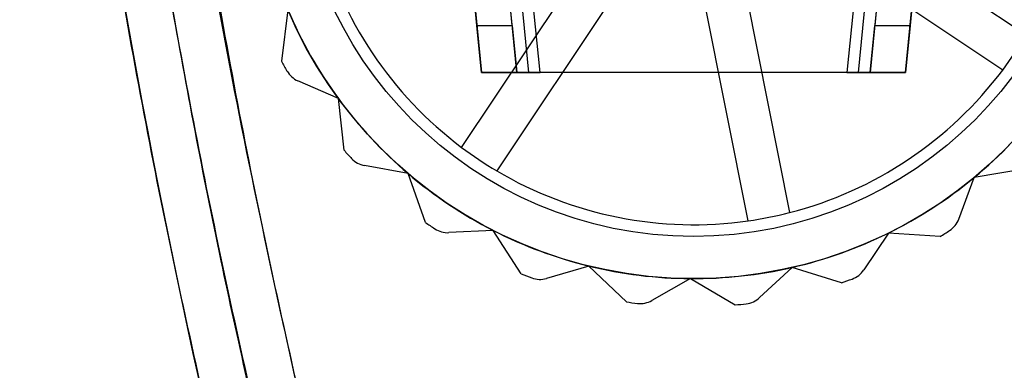
# Model space of a CAD drawing. Units: millimetres. Extents: x 5 to 292, y 5 to 205.
# Drawn here: x 107 to 109, y 75 to 75 of the extents above; entities that cross this region are included whole.
import ezdxf

# ---------------------------------------------------------------- set-up
doc = ezdxf.new("R2010")
doc.units = ezdxf.units.MM
doc.styles.add('SLDTEXTSTYLE0', font='TXT', dxfattribs={"width": 0.75})
doc.dimstyles.new('SLDDIMSTYLE0', dxfattribs={"dimtxt": 1.852083, "dimasz": 1.852083, "dimexe": 0, "dimexo": 0.0625, "dimgap": 0.463021, "dimtad": 1, "dimdec": 0, "dimlfac": 20, "dimrnd": 1e-09, "dimzin": 12, "dimdsep": 46, "dimtxsty": 'SLDTEXTSTYLE0', "dimblk1": 'CLOSED', "dimblk2": 'CLOSED', "dimsah": 1, "dimcen": 0.09, "dimadec": 0, "dimazin": 3, "dimtfac": 1, "dimtofl": 0, "dimtmove": 0, "dimatfit": 3, "dimldrblk": 'CLOSED', "dimfxl": 0, "dimfrac": 2, "dimtolj": 1, "dimtzin": 12, "dimarcsym": 0})

# ---------------------------------------------------------------- blocks, each defined once
blk = doc.blocks.new('_CLOSED')
at = {"color": 0, "linetype": 'ByBlock', "lineweight": -2}
for p, q in [((-1, 0.166667), (0, 0)), ((-1, 0.166667), (-1, -0.166667)), ((0, 0), (-1, -0.166667)), ((0, 0), (-1, 0))]:
    blk.add_line(p, q, dxfattribs=at)
blk = doc.blocks.new('_D_12')
at = {"color": 7, "linetype": 'Continuous', "lineweight": 18}
for p, q in [((43.3267, 74.5954), (43.3267, 57.7898)), ((109.8767, 74.5954), (109.8767, 57.7898)), ((73.4521, 64.5776), (72.8887, 64.5776)), ((72.8887, 64.5776), (72.8887, 61.6348)), ((81.4538, 64.5776), (82.0171, 64.5776)), ((82.0171, 64.5776), (82.0171, 61.6348)), ((72.8887, 61.6348), (73.4521, 61.6348)), ((82.0171, 61.6348), (81.4538, 61.6348)), ((43.3267, 58.7898), (109.8767, 58.7898))]:
    blk.add_line(p, q, dxfattribs=at)
at = {"color": 7, "linetype": 'Continuous', "lineweight": 18, "xscale": 1.852083333333333, "yscale": 1.852083333333333, "rotation": 180.0000000000002}
blk.add_blockref('_CLOSED', (43.3267, 58.7898, -25.01), dxfattribs=at)
at = {"color": 7, "linetype": 'Continuous', "lineweight": 18, "xscale": 1.852083333333333, "yscale": 1.852083333333333}
blk.add_blockref('_CLOSED', (109.8767, 58.7898, -25.01), dxfattribs=at)
at = {"color": 7, "linetype": 'Continuous', "lineweight": 18, "char_height": 1.85208, "attachment_point": 1, "style": 'SLDTEXTSTYLE0'}
for s, insert in [('52 3/8"', (73.4521, 64.0223)), ('1331', (74.716, 61.1773))]:
    blk.add_mtext(s, dxfattribs=dict(at, insert=insert))

msp = doc.modelspace()

# ---------------------------------------------------------------- linework, layer by layer
at = {"color": 7, "linetype": 'Continuous', "lineweight": 25}
for p, q in [((108.0019, 75.3694), (107.3772, 81.5954)), ((107.3772, 81.5954), (108.0119, 75.2694)), ((108.0772, 75.3694), (107.4517, 81.6041)), ((108.0873, 75.2694), (107.4521, 81.6006)), ((107.4769, 81.6024), (108.1123, 75.2694)), ((108.1368, 75.2694), (107.502, 81.5976)), ((109.4265, 81.5976), (108.7917, 75.2694)), ((108.8162, 75.2694), (109.4516, 81.6024)), ((109.4764, 81.6006), (108.8412, 75.2694)), ((109.4767, 81.6041), (108.8512, 75.3694)), ((108.9166, 75.2694), (109.5512, 81.5954)), ((109.5512, 81.5954), (108.9266, 75.3694)), ((108.7779, 75.614), (109.1743, 75.3493)), ((109.1243, 75.2745), (108.7279, 75.5392)), ((107.9693, 75.1093), (108.2341, 75.5057)), ((108.3089, 75.4557), (108.0442, 75.0593)), ((108.5762, 75.4378), (108.6693, 74.9703)), ((108.581, 74.9527), (108.4879, 75.4202)), ((107.5985, 75.4031), (107.5849, 75.2932)), ((108.0019, 75.3694), (108.0772, 75.3694)), ((108.0119, 75.2694), (108.0019, 75.3694)), ((108.0772, 75.3694), (108.0873, 75.2694)), ((108.8412, 75.2694), (108.8512, 75.3694)), ((108.8512, 75.3694), (108.9266, 75.3694)), ((108.9266, 75.3694), (108.9166, 75.2694)), ((108.0873, 75.2694), (108.0119, 75.2694)), ((108.0119, 75.2694), (108.1368, 75.2694)), ((108.1123, 75.2694), (108.0873, 75.2694)), ((108.8162, 75.2694), (108.1123, 75.2694)), ((108.7917, 75.2694), (108.1368, 75.2694)), ((108.7917, 75.2694), (108.9166, 75.2694)), ((108.8412, 75.2694), (108.8162, 75.2694)), ((108.9166, 75.2694), (108.8412, 75.2694)), ((107.7063, 75.2134), (107.6198, 75.2514)), ((107.7184, 75.1032), (107.7063, 75.2134)), ((107.855, 75.0536), (107.762, 75.0706)), ((109.1726, 75.0635), (109.0634, 75.0451)), ((107.8921, 74.9492), (107.855, 75.0536)), ((109.0304, 74.9565), (109.0634, 75.0451)), ((108.0365, 74.9323), (107.9421, 74.9275)), ((108.0967, 74.8394), (108.0365, 74.9323)), ((108.8802, 74.9264), (108.8277, 74.8478)), ((108.9907, 74.9192), (108.8802, 74.9264)), ((108.241, 74.8563), (108.1503, 74.8298)), ((108.3211, 74.7797), (108.241, 74.8563)), ((108.6746, 74.8532), (108.6054, 74.7888)), ((108.7805, 74.8207), (108.6746, 74.8532)), ((108.4576, 74.8294), (108.3754, 74.7827)), ((108.4576, 74.8294), (108.5532, 74.7733))]:
    msp.add_line(p, q, dxfattribs=at)
for radius in [0.94, 0.94, 0.85]:
    msp.add_circle((108.4642, 75.7694), radius, dxfattribs=at)
for centre, radius, start, end in [((108.4642, 75.7694), 0.825, 194.3913, 233.1377), ((108.4642, 75.7694), 0.825, 194.3913, 233.1377), ((108.4642, 75.7694), 0.94, 202.9312, 216.2645), ((108.4642, 75.7694), 0.94, 202.9312, 216.2645), ((108.4642, 75.7694), 0.825, 323.1377, 329.3913), ((108.4642, 75.7694), 1, 208.4363, 209.8051), ((108.4642, 75.7694), 1, 208.4363, 209.8051), ((107.6399, 75.2972), 0.05, 209.8051, 246.2645), ((107.6399, 75.2972), 0.05, 209.8051, 246.2645), ((108.4642, 75.7694), 0.825, 284.3913, 323.1377), ((108.4642, 75.7694), 0.825, 284.3913, 323.1377), ((108.4642, 75.7694), 0.94, 216.2645, 229.5979), ((108.4642, 75.7694), 0.94, 216.2645, 229.5979), ((108.4642, 75.7694), 0.94, 309.5979, 322.9312), ((108.4642, 75.7694), 0.94, 309.5979, 322.9312), ((108.4642, 75.7694), 1, 221.7696, 223.1384), ((108.4642, 75.7694), 1, 221.7696, 223.1384), ((108.4642, 75.7694), 0.825, 233.1377, 239.3913), ((107.771, 75.1198), 0.05, 223.1384, 259.5979), ((107.771, 75.1198), 0.05, 223.1384, 259.5979), ((108.4642, 75.7694), 0.825, 239.3913, 278.1377), ((108.4642, 75.7694), 0.825, 239.3913, 278.1377), ((108.4642, 75.7694), 0.94, 229.5979, 242.9312), ((108.4642, 75.7694), 0.94, 229.5979, 242.9312), ((108.4642, 75.7694), 0.94, 296.2645, 309.5979), ((108.4642, 75.7694), 0.94, 296.2645, 309.5979), ((108.4642, 75.7694), 0.825, 278.1377, 284.3913), ((108.9836, 74.9739), 0.05, 303.1384, 339.5979), ((108.9836, 74.9739), 0.05, 303.1384, 339.5979), ((108.4642, 75.7694), 1, 235.1029, 236.4717), ((108.4642, 75.7694), 1, 235.1029, 236.4717), ((107.9395, 74.9774), 0.05, 236.4717, 272.9312), ((107.9395, 74.9774), 0.05, 236.4717, 272.9312), ((108.4642, 75.7694), 0.94, 242.9312, 256.2645), ((108.4642, 75.7694), 0.94, 242.9312, 256.2645), ((108.4642, 75.7694), 1, 301.7696, 303.1384), ((108.4642, 75.7694), 1, 301.7696, 303.1384), ((108.4642, 75.7694), 0.94, 282.9312, 296.2645), ((108.4642, 75.7694), 0.94, 282.9312, 296.2645), ((108.4642, 75.7694), 0.94, 256.2645, 269.5979), ((108.4642, 75.7694), 0.94, 256.2645, 269.5979), ((108.4642, 75.7694), 0.94, 269.5979, 282.9312), ((108.4642, 75.7694), 0.94, 269.5979, 282.9312), ((108.7861, 74.8756), 0.05, 289.8051, 326.2645), ((108.7861, 74.8756), 0.05, 289.8051, 326.2645), ((108.4642, 75.7694), 1, 248.4363, 249.8051), ((108.4642, 75.7694), 1, 248.4363, 249.8051), ((108.1363, 74.8778), 0.05, 249.8051, 286.2645), ((108.1363, 74.8778), 0.05, 249.8051, 286.2645), ((108.4642, 75.7694), 1, 288.4363, 289.8051), ((108.4642, 75.7694), 1, 288.4363, 289.8051), ((108.3507, 74.8262), 0.05, 263.1384, 299.5979), ((108.3507, 74.8262), 0.05, 263.1384, 299.5979), ((108.5713, 74.8254), 0.05, 276.4717, 312.9312), ((108.5713, 74.8254), 0.05, 276.4717, 312.9312), ((108.4642, 75.7694), 1, 261.7696, 263.1384), ((108.4642, 75.7694), 1, 261.7696, 263.1384), ((108.4642, 75.7694), 1, 275.1029, 276.4717), ((108.4642, 75.7694), 1, 275.1029, 276.4717)]:
    msp.add_arc(centre, radius, start, end, dxfattribs=at)
msp.add_ellipse((108.4642, 84.8504), major_axis=(0, -12.3892), ratio=0.151342, start_param=4.712389, end_param=5.725226, dxfattribs=at)
for points, knots in [([(107.4715, 74.3402), (107.4219, 74.5583), (107.3227, 74.9947), (107.1654, 75.8776), (107.0159, 76.9273), (106.8833, 78.1433), (106.7841, 79.3003), (106.7076, 80.4594), (106.6513, 81.6204), (106.6015, 83.0841), (106.594, 84.1611), (106.5892, 84.8504)], [0, 0, 0, 0, 0.063484, 0.127057, 0.254563, 0.364436, 0.474305, 0.58422, 0.694245, 0.804299, 1, 1, 1, 1]), ([(107.5687, 74.3638), (107.53, 74.5315), (107.4488, 74.8833), (107.3478, 75.4199), (107.2563, 75.9689), (107.1759, 76.5194), (107.1049, 77.0669), (107.0128, 77.8653), (106.9145, 78.906), (106.8256, 80.1529), (106.7621, 81.3591), (106.72, 82.521), (106.694, 83.6873), (106.6908, 84.4614), (106.6892, 84.8504)], [0, 0, 0, 0, 0.048974, 0.102739, 0.155323, 0.207357, 0.261045, 0.31239, 0.436042, 0.558477, 0.668059, 0.77973, 0.889314, 1, 1, 1, 1]), ([(106.6892, 84.8504), (106.6913, 84.4066), (106.6954, 83.5188), (106.7295, 82.1875), (106.7852, 80.8567), (106.8659, 79.5377), (106.9742, 78.2309), (107.1149, 76.9361), (107.2697, 75.8601), (107.4234, 75.0021), (107.5202, 74.5766), (107.5687, 74.3638)], [0, 0, 0, 0, 0.12629, 0.252614, 0.378931, 0.505292, 0.628618, 0.752024, 0.875847, 0.93789, 1, 1, 1, 1]), ([(106.7892, 84.8504), (106.7936, 84.1971), (106.8024, 82.8906), (106.8694, 81.1481), (106.9594, 79.6236), (107.0657, 78.3169), (107.2069, 77.0066), (107.3624, 75.914), (107.5176, 75.0384), (107.6165, 74.6043), (107.6659, 74.3873)], [0, 0, 0, 0, 0.186308, 0.372613, 0.49723, 0.621858, 0.746458, 0.873056, 0.936533, 1, 1, 1, 1]), ([(107.6659, 74.3873), (107.6027, 74.668), (107.4763, 75.2296), (107.337, 76.0819), (107.2001, 77.0831), (107.0738, 78.234), (106.9659, 79.5426), (106.885, 80.8618), (106.8295, 82.1906), (106.7954, 83.5203), (106.7913, 84.407), (106.7892, 84.8504)], [0, 0, 0, 0, 0.082035, 0.164126, 0.246208, 0.370228, 0.494255, 0.62067, 0.747133, 0.873549, 1, 1, 1, 1])]:
    msp.add_open_spline(points, degree=3, knots=knots, dxfattribs=at)

# ---------------------------------------------------------------- dimensions: what is measured, and where the dimension line sits
at = {"color": 7, "linetype": 'Continuous', "lineweight": 18}
dim = msp.add_linear_dim(base=(109.8767, 58.7898), p1=(43.3267, 75.5954), p2=(109.8767, 75.5954), dimstyle='SLDDIMSTYLE0', dxfattribs=at)
dim.commit()
dim.dimension.update_dxf_attribs({"geometry": '_D_12', "text_midpoint": (77.4529, 58.7898), "dimtype": 160})

doc.saveas('drawing.dxf')
